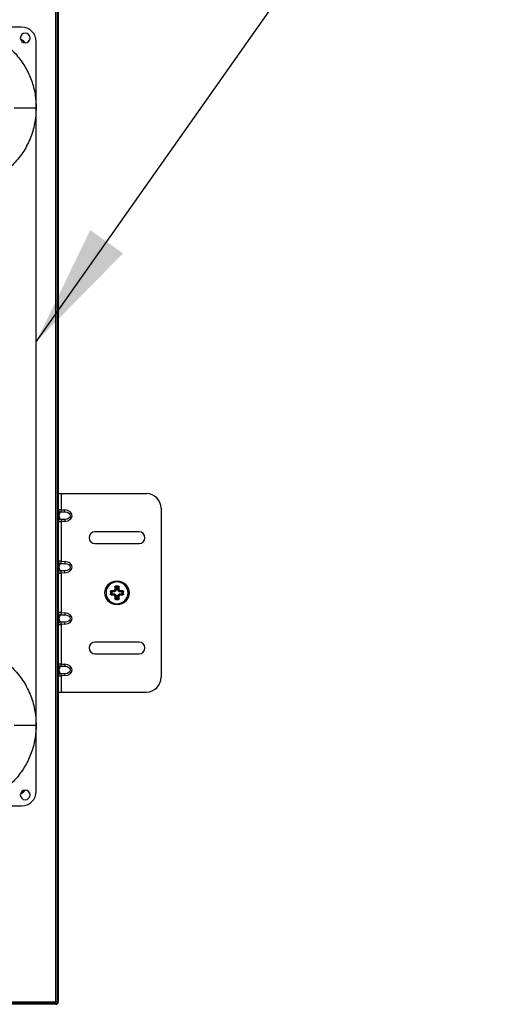
# Model space of a CAD drawing. Units: inches. Extents: x 0.4 to 16.6, y 0.2 to 10.8.
# Drawn here: x 4.2 to 4.7, y 3.2 to 4.3 of the extents above; entities that cross this region are included whole.
import ezdxf

# ---------------------------------------------------------------- set-up
doc = ezdxf.new("R2010")
doc.units = ezdxf.units.IN
doc.header["$MEASUREMENT"] = 0
doc.dimstyles.new('SLDDIMSTYLE4', dxfattribs={"dimtxt": 0.18, "dimasz": 0.13, "dimexe": 0, "dimexo": 0.0625, "dimgap": 0, "dimtad": 0, "dimtih": 1, "dimtoh": 1, "dimdec": 0, "dimrnd": 1e-09, "dimzin": 0, "dimdsep": 46, "dimtxsty": 'Standard', "dimsah": 1, "dimcen": 0.09, "dimadec": 0, "dimazin": 0, "dimtfac": 0.13, "dimtdec": 0, "dimtofl": 0, "dimtmove": 0, "dimatfit": 3, "dimfxl": 0, "dimfrac": 2, "dimtolj": 1, "dimtzin": 0, "dimarcsym": 0})

msp = doc.modelspace()

# ---------------------------------------------------------------- linework, layer by layer
at = {"color": 7, "linetype": 'Continuous', "lineweight": 25}
for p, q in [((4.28582, 3.22746), (4.28582, 6.97246)), ((4.28758, 6.97246), (4.28758, 3.22746)), ((4.2876, 3.22746), (4.2876, 6.97246)), ((4.28832, 6.97246), (4.28832, 3.22746)), ((4.24926, 4.26403), (4.17895, 4.26403)), ((4.26488, 4.17809), (4.26488, 4.2484)), ((4.26488, 3.52184), (4.26488, 4.17809)), ((4.28832, 3.76793), (4.29151, 3.76793)), ((4.29151, 3.76793), (4.29151, 3.75077)), ((4.29151, 3.76793), (4.38207, 3.76793)), ((4.29061, 3.74834), (4.29061, 3.74811)), ((4.29517, 3.74811), (4.29061, 3.74811)), ((4.29136, 3.74834), (4.29151, 3.75077)), ((4.29517, 3.74811), (4.29136, 3.74834)), ((4.29151, 3.75077), (4.29532, 3.75053)), ((4.29517, 3.74811), (4.29532, 3.75053)), ((4.3977, 3.75231), (4.3977, 3.57262)), ((4.29061, 3.74088), (4.29517, 3.74088)), ((4.29061, 3.74088), (4.29061, 3.74065)), ((4.29136, 3.74065), (4.29517, 3.74088)), ((4.29136, 3.74065), (4.29151, 3.73822)), ((4.29532, 3.73846), (4.29151, 3.73822)), ((4.29151, 3.73822), (4.29151, 3.69608)), ((4.29517, 3.74088), (4.29532, 3.73846)), ((4.37426, 3.72734), (4.32738, 3.72734)), ((4.32738, 3.71478), (4.37426, 3.71478)), ((4.29136, 3.69365), (4.29151, 3.69608)), ((4.29151, 3.69608), (4.29532, 3.69585)), ((4.29532, 3.69585), (4.29517, 3.69342)), ((4.29061, 3.69365), (4.29061, 3.69342)), ((4.29517, 3.69342), (4.29061, 3.69342)), ((4.29061, 3.6862), (4.29517, 3.6862)), ((4.29061, 3.6862), (4.29061, 3.68596)), ((4.29517, 3.69342), (4.29136, 3.69365)), ((4.29136, 3.68596), (4.29517, 3.6862)), ((4.29151, 3.68353), (4.29136, 3.68596)), ((4.29532, 3.68377), (4.29517, 3.6862)), ((4.29532, 3.68377), (4.29151, 3.68353)), ((4.29151, 3.68353), (4.29151, 3.64139)), ((4.34733, 3.66476), (4.34457, 3.66476)), ((4.34457, 3.66476), (4.34526, 3.66407)), ((4.34804, 3.66404), (4.34733, 3.66476)), ((4.34853, 3.66871), (4.34853, 3.66596)), ((4.34922, 3.66802), (4.34853, 3.66871)), ((4.34853, 3.66596), (4.34925, 3.66524)), ((4.35239, 3.66943), (4.34925, 3.66943)), ((4.34925, 3.66943), (4.34994, 3.66874)), ((4.34993, 3.66804), (4.3498, 3.66531)), ((4.35172, 3.66804), (4.34993, 3.66804)), ((4.3517, 3.66874), (4.35239, 3.66943)), ((4.35185, 3.66531), (4.35172, 3.66804)), ((4.3524, 3.66524), (4.35312, 3.66596)), ((4.35312, 3.66871), (4.35242, 3.66802)), ((4.35312, 3.66596), (4.35312, 3.66871)), ((4.35432, 3.66476), (4.3536, 3.66404)), ((4.35707, 3.66476), (4.35432, 3.66476)), ((4.35638, 3.66407), (4.35707, 3.66476)), ((4.34385, 3.66404), (4.34385, 3.66089)), ((4.34454, 3.66334), (4.34385, 3.66404)), ((4.34385, 3.66089), (4.34454, 3.66158)), ((4.34526, 3.66086), (4.34457, 3.66017)), ((4.34457, 3.66017), (4.34733, 3.66017)), ((4.34798, 3.66349), (4.34525, 3.66336)), ((4.34525, 3.66336), (4.34525, 3.66157)), ((4.34525, 3.66157), (4.34798, 3.66144)), ((4.34733, 3.66017), (4.34804, 3.66089)), ((4.34925, 3.65969), (4.34853, 3.65897)), ((4.34853, 3.65897), (4.34853, 3.65621)), ((4.34853, 3.65621), (4.34922, 3.65691)), ((4.34994, 3.65619), (4.34925, 3.65549)), ((4.34925, 3.65549), (4.35239, 3.65549)), ((4.3498, 3.65962), (4.34993, 3.65689)), ((4.34993, 3.65689), (4.35172, 3.65689)), ((4.35239, 3.65549), (4.3517, 3.65619)), ((4.35172, 3.65689), (4.35185, 3.65962)), ((4.35312, 3.65897), (4.3524, 3.65969)), ((4.35242, 3.65691), (4.35312, 3.65621)), ((4.35312, 3.65621), (4.35312, 3.65897)), ((4.3536, 3.66089), (4.35432, 3.66017)), ((4.35639, 3.66336), (4.35366, 3.66349)), ((4.35366, 3.66144), (4.35639, 3.66157)), ((4.35432, 3.66017), (4.35707, 3.66017)), ((4.35707, 3.66017), (4.35638, 3.66086)), ((4.35639, 3.66157), (4.35639, 3.66336)), ((4.35779, 3.66404), (4.3571, 3.66334)), ((4.3571, 3.66158), (4.35779, 3.66089)), ((4.35779, 3.66089), (4.35779, 3.66404)), ((4.29061, 3.63897), (4.29061, 3.63873)), ((4.29517, 3.63873), (4.29061, 3.63873)), ((4.29136, 3.63897), (4.29151, 3.64139)), ((4.29517, 3.63873), (4.29136, 3.63897)), ((4.29151, 3.64139), (4.29532, 3.64116)), ((4.29532, 3.64116), (4.29517, 3.63873)), ((4.29061, 3.63151), (4.29517, 3.63151)), ((4.29061, 3.63151), (4.29061, 3.63127)), ((4.29136, 3.63127), (4.29517, 3.63151)), ((4.29151, 3.62885), (4.29136, 3.63127)), ((4.29532, 3.62908), (4.29151, 3.62885)), ((4.29151, 3.62885), (4.29151, 3.58671)), ((4.29532, 3.62908), (4.29517, 3.63151)), ((4.37426, 3.61015), (4.32738, 3.61015)), ((4.32738, 3.59759), (4.37426, 3.59759)), ((4.29061, 3.58428), (4.29061, 3.58404)), ((4.29517, 3.58404), (4.29061, 3.58404)), ((4.29136, 3.58428), (4.29151, 3.58671)), ((4.29517, 3.58404), (4.29136, 3.58428)), ((4.29151, 3.58671), (4.29532, 3.58647)), ((4.29532, 3.58647), (4.29517, 3.58404)), ((4.29061, 3.57682), (4.29517, 3.57682)), ((4.29061, 3.57682), (4.29061, 3.57659)), ((4.29136, 3.57659), (4.29517, 3.57682)), ((4.29151, 3.57416), (4.29136, 3.57659)), ((4.29532, 3.57439), (4.29151, 3.57416)), ((4.29151, 3.57416), (4.29151, 3.557)), ((4.29532, 3.57439), (4.29517, 3.57682)), ((4.28832, 3.557), (4.29151, 3.557)), ((4.29151, 3.557), (4.38207, 3.557)), ((4.26488, 3.45153), (4.26488, 3.52184)), ((4.17895, 3.4359), (4.24926, 3.4359)), ((4.00707, 3.22746), (4.28582, 3.22746)), ((4.28582, 3.2257), (4.00707, 3.2257)), ((4.00707, 3.22569), (4.28582, 3.22569)), ((4.28582, 3.22496), (4.00707, 3.22496)), ((4.28582, 3.2257), (4.28582, 3.22746)), ((4.28758, 3.22746), (4.28582, 3.22746)), ((4.28582, 3.22496), (4.28582, 3.22569)), ((4.28726, 3.22601), (4.28725, 3.22602)), ((4.28726, 3.22604), (4.28728, 3.22603)), ((4.28726, 3.22601), (4.28758, 3.22569)), ((4.2876, 3.2257), (4.28728, 3.22603)), ((4.28832, 3.22746), (4.2876, 3.22746))]:
    msp.add_line(p, q, dxfattribs=at)
at = {"color": 7, "linetype": 'Continuous', "lineweight": 25, "flags": 128}
for points in [[(4.24802, 4.25182), (4.25051, 4.24965), (4.25268, 4.24716)], [(4.25268, 3.45276), (4.25051, 3.45027), (4.24802, 3.44811)]]:
    msp.add_lwpolyline(points, dxfattribs=at)
at = {"color": 7, "linetype": 'Continuous', "lineweight": 25}
msp.add_circle((4.35082, 3.66246), 0.01281, dxfattribs=at)
for centre, radius, start, end in [((4.24926, 4.2484), 0.01562, 0, 90), ((4.25316, 4.25231), 0.00517, 0, 180), ((4.25316, 4.25231), 0.00517, 180, 0), ((4.38207, 3.75231), 0.01563, 0, 90), ((4.29076, 3.75077), 0.00243, 180.05026, 266.52568), ((4.29076, 3.75054), 0.00243, 180.05026, 266.52568), ((4.29076, 3.73845), 0.00243, 93.47432, 179.94974), ((4.29076, 3.73822), 0.00243, 93.47432, 179.94974), ((4.32738, 3.72106), 0.00628, 90, 270), ((4.37426, 3.72106), 0.00628, 270, 90), ((4.29076, 3.69608), 0.00243, 180.05026, 266.52568), ((4.29076, 3.69585), 0.00243, 180.05026, 266.52568), ((4.29076, 3.68377), 0.00243, 93.47432, 179.94974), ((4.29076, 3.68353), 0.00243, 93.47432, 179.94974), ((4.35082, 3.66246), 0.01169, 0, 180), ((4.34531, 3.6633), 0.000763, 93.08473, 176.67028), ((4.35781, 3.66342), 0.01256, 177.06271, 180.28891), ((4.34998, 3.66798), 0.000763, 93.08253, 176.91747), ((4.34986, 3.65547), 0.01256, 89.71111, 92.93709), ((4.34979, 3.66302), 0.00229, 89.87451, 103.80404), ((4.36503, 3.6681), 0.0151, 177.56314, 180.2362), ((4.35166, 3.66798), 0.000763, 3.08253, 86.91747), ((4.33663, 3.6681), 0.01509, 359.7636, 2.43906), ((4.35178, 3.65548), 0.01255, 87.06034, 90.28912), ((4.35185, 3.66302), 0.00229, 76.19346, 90.12582), ((4.35634, 3.6633), 0.000763, 3.08253, 86.91747), ((4.34384, 3.66342), 0.01256, 359.7109, 2.93934), ((4.35082, 3.66246), 0.01169, 180, 0), ((4.34519, 3.64826), 0.0151, 89.76378, 92.43707), ((4.34512, 3.64815), 0.01521, 89.51067, 92.16472), ((4.34527, 3.66331), 0.000725, 177.06201, 177.31786), ((4.34527, 3.66162), 0.000725, 182.68214, 182.93775), ((4.34531, 3.66162), 0.000763, 183.32949, 266.91527), ((4.34519, 3.67668), 0.01511, 267.56509, 270.23603), ((4.34512, 3.67679), 0.01522, 267.83717, 270.4889), ((4.35782, 3.66151), 0.01257, 179.71132, 182.93474), ((4.35026, 3.66349), 0.00229, 166.19322, 180.12602), ((4.35027, 3.66143), 0.00229, 179.87433, 193.80396), ((4.34998, 3.65695), 0.000763, 183.08473, 266.67063), ((4.34986, 3.66947), 0.01258, 267.06645, 270.28857), ((4.34979, 3.66191), 0.00229, 256.19584, 270.12591), ((4.36505, 3.65683), 0.01512, 179.76407, 182.4338), ((4.36515, 3.65676), 0.01523, 179.51132, 182.16185), ((4.34997, 3.65691), 0.000725, 267.06238, 267.31786), ((4.33661, 3.65683), 0.01511, 357.56406, 0.23612), ((4.35167, 3.65691), 0.000725, 272.68214, 272.93786), ((4.35166, 3.65695), 0.000763, 273.3296, 356.91527), ((4.3365, 3.65676), 0.01521, 357.83628, 0.4891), ((4.35178, 3.66946), 0.01257, 269.71123, 272.93578), ((4.35185, 3.66191), 0.00229, 269.87376, 283.80766), ((4.35138, 3.66349), 0.00229, 359.87417, 13.80726), ((4.35138, 3.66143), 0.00229, 346.19619, 0.12567), ((4.35634, 3.66162), 0.000763, 273.08253, 356.91747), ((4.34382, 3.66151), 0.01257, 357.06401, 0.28879), ((4.35646, 3.64827), 0.01509, 87.56144, 90.23635), ((4.35646, 3.67667), 0.01511, 269.76385, 272.4362), ((4.29076, 3.6414), 0.00243, 180.05026, 266.52568), ((4.29076, 3.64116), 0.00243, 180.05026, 266.52568), ((4.29076, 3.62908), 0.00243, 93.47432, 179.94974), ((4.29076, 3.62884), 0.00243, 93.47432, 179.94974), ((4.32738, 3.60387), 0.00628, 90, 270), ((4.37426, 3.60387), 0.00628, 270, 90), ((4.29076, 3.58671), 0.00243, 180.05026, 266.52568), ((4.29076, 3.58647), 0.00243, 180.05026, 266.52568), ((4.29076, 3.57439), 0.00243, 93.47432, 179.94974), ((4.29076, 3.57416), 0.00243, 93.47432, 179.94974), ((4.38207, 3.57262), 0.01563, 270, 360), ((4.25316, 3.44762), 0.00517, 0, 180), ((4.25316, 3.44762), 0.00517, 180, 0), ((4.24926, 3.45153), 0.01562, 270, 0), ((4.28585, 3.22893), 0.00323, 269.53513, 295.88412), ((4.28585, 3.22897), 0.00328, 269.52552, 295.46784), ((4.28582, 3.22746), 0.0025, 270, 314.79288), ((4.28435, 3.22744), 0.00323, 334.11588, 0.46487), ((4.28432, 3.22744), 0.00328, 334.53216, 0.47448), ((4.28582, 3.22746), 0.0025, 315.20712, 0)]:
    msp.add_arc(centre, radius, start, end, dxfattribs=at)
for centre, major_axis, ratio, start_param, end_param in [((4.29151, 3.75072), (0.00319, -0.00005), 0.0145531, 1.5710082, 3.1418045), ((4.29076, 3.7445), (0, 0.00362), 0.475539, 0.0872665, 3.0543262), ((4.29136, 3.7483), (0.00075, -0.000047), 0.0616271, 1.5746234, 3.1454197), ((4.29458, 3.7445), (0.00685, 0), 0.5291698, 4.7996554, 7.7667152), ((4.29458, 3.7445), (0.00857, 0), 0.7071068, 4.7996554, 7.7667152), ((4.29151, 3.73827), (0.00319, 0.00005), 0.0145531, 3.1413808, 4.7121771), ((4.29136, 3.74069), (0.00075, 0.000047), 0.0616271, 3.1377656, 4.7085619), ((4.29151, 3.69604), (0.00319, -0.00005), 0.0145531, 1.5710082, 3.1418045), ((4.29458, 3.68981), (0.00857, 0), 0.7071068, 4.7996554, 7.7667152), ((4.29076, 3.68981), (0, 0.00362), 0.475539, 0.0872665, 3.0543262), ((4.29136, 3.69361), (0.00075, -0.000047), 0.0616271, 1.5746234, 3.1454197), ((4.29136, 3.68601), (0.00075, 0.000047), 0.0616271, 3.1377656, 4.7085619), ((4.29458, 3.68981), (0.00685, 0), 0.5291698, 4.7996554, 7.7667152), ((4.29151, 3.68358), (0.00319, 0.00005), 0.0145531, 3.1413808, 4.7121771), ((4.29151, 3.64135), (0.00319, -0.00005), 0.0145531, 1.5710082, 3.1418045), ((4.29076, 3.63512), (0, 0.00362), 0.475539, 0.0872665, 3.0543262), ((4.29136, 3.63892), (0.00075, -0.000047), 0.0616271, 1.5746234, 3.1454197), ((4.29458, 3.63512), (0.00685, 0), 0.5291698, 4.7996554, 7.7667152), ((4.29458, 3.63512), (0.00857, 0), 0.7071068, 4.7996554, 7.7667152), ((4.29151, 3.62889), (0.00319, 0.00005), 0.0145531, 3.1413808, 4.7121771), ((4.29136, 3.63132), (0.00075, 0.000047), 0.0616271, 3.1377656, 4.7085619), ((4.29151, 3.58666), (0.00319, -0.00005), 0.0145531, 1.5710082, 3.1418045), ((4.29076, 3.58043), (0, 0.00362), 0.475539, 0.0872665, 3.0543262), ((4.29136, 3.58423), (0.00075, -0.000047), 0.0616271, 1.5746234, 3.1454197), ((4.29458, 3.58043), (0.00685, 0), 0.5291698, 4.7996554, 7.7667152), ((4.29458, 3.58043), (0.00857, 0), 0.7071068, 4.7996554, 7.7667152), ((4.29151, 3.5742), (0.00319, 0.00005), 0.0145531, 3.1413808, 4.7121771), ((4.29136, 3.57663), (0.00075, 0.000047), 0.0616271, 3.1377656, 4.7085619)]:
    msp.add_ellipse(centre, major_axis=major_axis, ratio=ratio, start_param=start_param, end_param=end_param, dxfattribs=at)
for points, knots in [([(4.17895, 4.26403), (4.18398, 4.26377), (4.19406, 4.26325), (4.20871, 4.25915), (4.22245, 4.25272), (4.23484, 4.24395), (4.24544, 4.23321), (4.25397, 4.22088), (4.26018, 4.20734), (4.26413, 4.19293), (4.26463, 4.18303), (4.26488, 4.17809)], [0, 0, 0, 0, 0.111932, 0.2240246, 0.3358754, 0.4480729, 0.5598919, 0.6701091, 0.7799568, 0.8900711, 1, 1, 1, 1]), ([(4.26488, 4.17809), (4.26456, 4.17247), (4.26392, 4.16122), (4.25882, 4.14499), (4.25086, 4.13004), (4.2401, 4.11692), (4.22699, 4.10617), (4.21204, 4.09818), (4.19583, 4.09326), (4.17895, 4.09159), (4.16207, 4.09327), (4.14584, 4.09818), (4.13089, 4.10618), (4.11779, 4.11693), (4.10703, 4.13003), (4.09907, 4.14498), (4.09398, 4.16122), (4.09333, 4.17247), (4.09301, 4.17809)], [0, 0, 0, 0, 0.06239856, 0.12500396, 0.18750168, 0.24999365, 0.31260045, 0.37500337, 0.43740047, 0.50000733, 0.56250509, 0.62499703, 0.68760383, 0.75000677, 0.81240385, 0.87501071, 0.9375085, 1, 1, 1, 1]), ([(4.24145, 4.17809), (4.24163, 4.17809), (4.24201, 4.17809), (4.24513, 4.17809), (4.25025, 4.17809), (4.25711, 4.17809), (4.26233, 4.17809), (4.26488, 4.17809)], [0, 0, 0, 0, 0.1575002, 0.3340852, 0.5286745, 0.7688525, 1, 1, 1, 1]), ([(4.34385, 3.66404), (4.34386, 3.66414), (4.34389, 3.66435), (4.34408, 3.6646), (4.34433, 3.66474), (4.34449, 3.66475), (4.34457, 3.66476)], [0, 0, 0, 0, 0.2723498, 0.5616983, 0.7875527, 1, 1, 1, 1]), ([(4.34526, 3.66407), (4.34578, 3.66406), (4.34671, 3.66406), (4.34764, 3.66404), (4.34804, 3.66404)], [0, 0, 0, 0, 0.5599834, 1, 1, 1, 1]), ([(4.34733, 3.66476), (4.3475, 3.66478), (4.34785, 3.66482), (4.34826, 3.66514), (4.34849, 3.66555), (4.34851, 3.66583), (4.34853, 3.66596)], [0, 0, 0, 0, 0.2723498, 0.5616983, 0.7875527, 1, 1, 1, 1]), ([(4.3498, 3.66531), (4.34977, 3.66519), (4.34972, 3.66496), (4.34951, 3.66455), (4.34917, 3.66412), (4.34864, 3.66368), (4.3482, 3.66355), (4.34798, 3.66349)], [0, 0, 0, 0, 0.1311561, 0.2581397, 0.5010814, 0.7437672, 1, 1, 1, 1]), ([(4.34804, 3.66404), (4.34821, 3.66404), (4.34845, 3.66405), (4.34875, 3.66419), (4.34894, 3.66434), (4.34909, 3.66454), (4.34923, 3.66484), (4.34924, 3.66508), (4.34925, 3.66524)], [0, 0, 0, 0, 0.2494617, 0.3789375, 0.5003297, 0.6211447, 0.7501526, 1, 1, 1, 1]), ([(4.34853, 3.66871), (4.34854, 3.66882), (4.34856, 3.66903), (4.34876, 3.66927), (4.349, 3.66941), (4.34917, 3.66943), (4.34925, 3.66943)], [0, 0, 0, 0, 0.2723498, 0.5616983, 0.7875527, 1, 1, 1, 1]), ([(4.34925, 3.66524), (4.34924, 3.66576), (4.34923, 3.66668), (4.34922, 3.66761), (4.34922, 3.66802)], [0, 0, 0, 0, 0.5599864, 1, 1, 1, 1]), ([(4.34994, 3.66874), (4.35027, 3.66874), (4.35086, 3.66874), (4.35144, 3.66874), (4.3517, 3.66874)], [0, 0, 0, 0, 0.5599947, 1, 1, 1, 1]), ([(4.35366, 3.66349), (4.35344, 3.66355), (4.353, 3.66368), (4.35247, 3.66412), (4.35204, 3.66464), (4.35191, 3.66508), (4.35185, 3.66531)], [0, 0, 0, 0, 0.2571946, 0.5004338, 0.7434378, 1, 1, 1, 1]), ([(4.35239, 3.66943), (4.3525, 3.66942), (4.35271, 3.6694), (4.35295, 3.6692), (4.35309, 3.66896), (4.35311, 3.66879), (4.35312, 3.66871)], [0, 0, 0, 0, 0.2723498, 0.5616983, 0.7875527, 1, 1, 1, 1]), ([(4.35242, 3.66802), (4.35242, 3.6675), (4.35242, 3.66657), (4.3524, 3.66565), (4.3524, 3.66524)], [0, 0, 0, 0, 0.5599834, 1, 1, 1, 1]), ([(4.3524, 3.66524), (4.3524, 3.66508), (4.35241, 3.66484), (4.35255, 3.66454), (4.3527, 3.66434), (4.3529, 3.66419), (4.35319, 3.66405), (4.35344, 3.66404), (4.3536, 3.66404)], [0, 0, 0, 0, 0.2494622, 0.3789429, 0.5003306, 0.6211253, 0.7501541, 1, 1, 1, 1]), ([(4.35312, 3.66596), (4.35314, 3.66579), (4.35318, 3.66543), (4.3535, 3.66503), (4.35391, 3.6648), (4.35418, 3.66477), (4.35432, 3.66476)], [0, 0, 0, 0, 0.27234976, 0.56169834, 0.78755273, 1, 1, 1, 1]), ([(4.3536, 3.66404), (4.35412, 3.66405), (4.35504, 3.66406), (4.35597, 3.66406), (4.35638, 3.66407)], [0, 0, 0, 0, 0.5599865, 1, 1, 1, 1]), ([(4.35707, 3.66476), (4.35717, 3.66475), (4.35739, 3.66472), (4.35763, 3.66453), (4.35777, 3.66428), (4.35778, 3.66412), (4.35779, 3.66404)], [0, 0, 0, 0, 0.27234976, 0.56169834, 0.78755273, 1, 1, 1, 1]), ([(4.34457, 3.66017), (4.34447, 3.66018), (4.34426, 3.66021), (4.34401, 3.6604), (4.34387, 3.66064), (4.34386, 3.66081), (4.34385, 3.66089)], [0, 0, 0, 0, 0.27234976, 0.56169834, 0.78755273, 1, 1, 1, 1]), ([(4.34454, 3.66158), (4.34454, 3.66191), (4.34455, 3.6625), (4.34454, 3.66309), (4.34454, 3.66334)], [0, 0, 0, 0, 0.5599947, 1, 1, 1, 1]), ([(4.34804, 3.66089), (4.34753, 3.66088), (4.3466, 3.66087), (4.34567, 3.66086), (4.34526, 3.66086)], [0, 0, 0, 0, 0.5599864, 1, 1, 1, 1]), ([(4.34853, 3.65897), (4.34851, 3.65914), (4.34846, 3.65949), (4.34814, 3.6599), (4.34773, 3.66013), (4.34746, 3.66016), (4.34733, 3.66017)], [0, 0, 0, 0, 0.27234976, 0.56169834, 0.78755273, 1, 1, 1, 1]), ([(4.34798, 3.66144), (4.3481, 3.66141), (4.34832, 3.66137), (4.34873, 3.66116), (4.34917, 3.66081), (4.3496, 3.66028), (4.34973, 3.65985), (4.3498, 3.65962)], [0, 0, 0, 0, 0.1311572, 0.258142, 0.5010809, 0.7437872, 1, 1, 1, 1]), ([(4.34925, 3.65969), (4.34924, 3.65985), (4.34923, 3.66009), (4.34909, 3.66039), (4.34894, 3.66058), (4.34875, 3.66073), (4.34845, 3.66087), (4.34821, 3.66088), (4.34804, 3.66089)], [0, 0, 0, 0, 0.249463, 0.378918, 0.5003298, 0.6211489, 0.7501526, 1, 1, 1, 1]), ([(4.34925, 3.65549), (4.34914, 3.65551), (4.34893, 3.65553), (4.34869, 3.65573), (4.34855, 3.65597), (4.34853, 3.65613), (4.34853, 3.65621)], [0, 0, 0, 0, 0.2723498, 0.5616983, 0.7875527, 1, 1, 1, 1]), ([(4.34922, 3.65691), (4.34922, 3.65743), (4.34923, 3.65835), (4.34924, 3.65928), (4.34925, 3.65969)], [0, 0, 0, 0, 0.5599832, 1, 1, 1, 1]), ([(4.3517, 3.65619), (4.35137, 3.65619), (4.35079, 3.65619), (4.3502, 3.65619), (4.34994, 3.65619)], [0, 0, 0, 0, 0.5599947, 1, 1, 1, 1]), ([(4.35185, 3.65962), (4.35191, 3.65985), (4.35204, 3.66029), (4.35247, 3.66081), (4.353, 3.66125), (4.35344, 3.66137), (4.35366, 3.66144)], [0, 0, 0, 0, 0.2571972, 0.5004365, 0.7434602, 1, 1, 1, 1]), ([(4.35312, 3.65621), (4.3531, 3.65611), (4.35308, 3.6559), (4.35288, 3.65566), (4.35264, 3.65552), (4.35248, 3.6555), (4.35239, 3.65549)], [0, 0, 0, 0, 0.2723498, 0.5616983, 0.7875527, 1, 1, 1, 1]), ([(4.3536, 3.66089), (4.35344, 3.66088), (4.35319, 3.66087), (4.35289, 3.66073), (4.3527, 3.66058), (4.35255, 3.66039), (4.35241, 3.66009), (4.3524, 3.65985), (4.3524, 3.65969)], [0, 0, 0, 0, 0.2494634, 0.3789232, 0.5003307, 0.6211304, 0.750154, 1, 1, 1, 1]), ([(4.3524, 3.65969), (4.3524, 3.65917), (4.35242, 3.65824), (4.35242, 3.65732), (4.35242, 3.65691)], [0, 0, 0, 0, 0.5599865, 1, 1, 1, 1]), ([(4.35432, 3.66017), (4.35414, 3.66015), (4.35379, 3.66011), (4.35339, 3.65978), (4.35315, 3.65938), (4.35313, 3.6591), (4.35312, 3.65897)], [0, 0, 0, 0, 0.2723498, 0.5616983, 0.7875527, 1, 1, 1, 1]), ([(4.35638, 3.66086), (4.35586, 3.66086), (4.35493, 3.66087), (4.354, 3.66088), (4.3536, 3.66089)], [0, 0, 0, 0, 0.5599832, 1, 1, 1, 1]), ([(4.35779, 3.66089), (4.35778, 3.66079), (4.35775, 3.66057), (4.35756, 3.66033), (4.35732, 3.66019), (4.35715, 3.66018), (4.35707, 3.66017)], [0, 0, 0, 0, 0.2723498, 0.5616983, 0.7875527, 1, 1, 1, 1]), ([(4.3571, 3.66334), (4.3571, 3.66302), (4.3571, 3.66243), (4.3571, 3.66184), (4.3571, 3.66158)], [0, 0, 0, 0, 0.55999473, 1, 1, 1, 1]), ([(4.09301, 3.52184), (4.09333, 3.52746), (4.09398, 3.53871), (4.09907, 3.55495), (4.10703, 3.5699), (4.11779, 3.583), (4.13089, 3.59375), (4.14584, 3.60175), (4.16207, 3.60666), (4.17895, 3.60834), (4.19583, 3.60667), (4.21204, 3.60175), (4.22699, 3.59376), (4.2401, 3.58301), (4.25086, 3.56989), (4.25882, 3.55493), (4.26392, 3.5387), (4.26456, 3.52745), (4.26488, 3.52184)], [0, 0, 0, 0, 0.0624969, 0.1249886, 0.187595, 0.2499975, 0.3123943, 0.3750008, 0.4374981, 0.4999898, 0.5625962, 0.6249987, 0.6873955, 0.750002, 0.8124994, 0.874991, 0.9375989, 1, 1, 1, 1]), ([(4.26488, 3.52184), (4.26462, 3.5168), (4.26411, 3.50672), (4.26001, 3.49207), (4.25358, 3.47834), (4.24481, 3.46595), (4.23407, 3.45534), (4.22174, 3.44681), (4.2082, 3.4406), (4.19379, 3.43665), (4.18389, 3.43615), (4.17895, 3.4359)], [0, 0, 0, 0, 0.111932, 0.2240246, 0.3358754, 0.4480729, 0.5598919, 0.6701091, 0.7799568, 0.8900711, 1, 1, 1, 1]), ([(4.24145, 3.52184), (4.24163, 3.52184), (4.24201, 3.52184), (4.24513, 3.52184), (4.25025, 3.52184), (4.25711, 3.52184), (4.26233, 3.52184), (4.26488, 3.52184)], [0, 0, 0, 0, 0.1575002, 0.3340852, 0.5286745, 0.7688525, 1, 1, 1, 1])]:
    msp.add_open_spline(points, degree=3, knots=knots, dxfattribs=at)

# ---------------------------------------------------------------- leaders
at = {"color": 7, "linetype": 'Continuous', "lineweight": 0}
msp.add_leader([(4.26488, 3.9295), (4.64285, 4.46568), (4.89285, 4.46568)], dimstyle='SLDDIMSTYLE4', dxfattribs=at)

doc.saveas('drawing.dxf')
